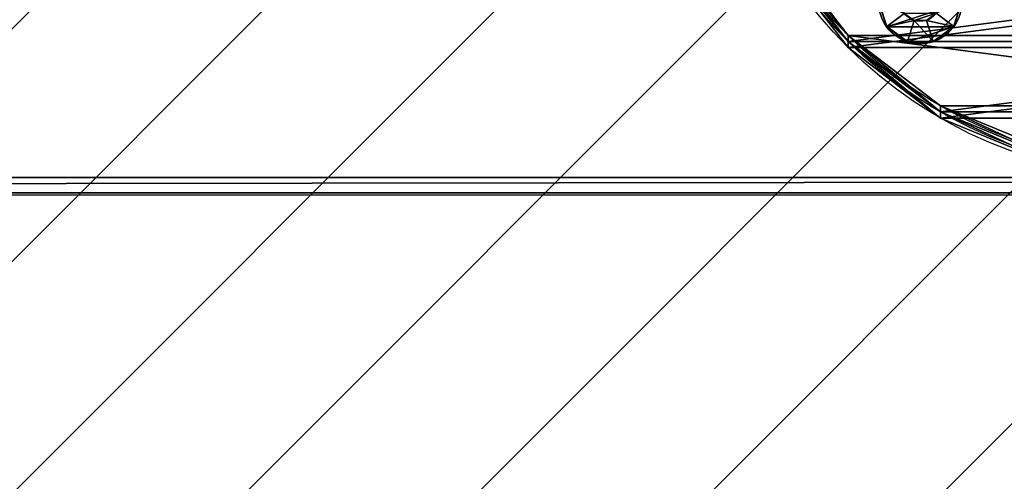
# Model space of a CAD drawing. Units: centimetres. Extents: x -428 to 432, y -266 to 269.
# Drawn here: x -84 to -65, y 1 to 10 of the extents above; entities that cross this region are included whole.
import ezdxf

# ---------------------------------------------------------------- set-up
doc = ezdxf.new("R2010")
doc.units = ezdxf.units.CM
doc.header["$LTSCALE"] = 2.54
doc.layers.get('0').update_dxf_attribs({"true_color": 0xffffff})
doc.layers.add('VP-EQ', color=7, linetype='Continuous', true_color=0x8a3492)
doc.layers.add('VP-USE', color=4, linetype='Continuous')

# ---------------------------------------------------------------- blocks, each defined once
blk = doc.blocks.new('Grupuj_87')
at = {"color": 0}
for p, q in [((0, 0, 0.761), (0.416, 0.1, 0.761)), ((0, 0, 0.761), (0.416, 0.1, 0.761)), ((0, 0, 0.761), (0, -0.1, 0.761)), ((0, 0, 0.761), (0, -0.1, 0.761)), ((0.153, 0, 1.231), (0.489, 0.1, 0.987)), ((0.153, 0, 0.291), (0.489, 0.1, 0.535)), ((0.153, 0, 0.291), (0.489, 0.1, 0.535)), ((0.153, 0, 1.231), (0.489, 0.1, 0.987)), ((0.153, 0, 1.231), (0.153, -0.1, 1.231)), ((0.153, 0, 1.231), (0.153, -0.1, 1.231)), ((0.153, 0, 0.291), (0.153, -0.1, 0.291)), ((0.153, 0, 0.291), (0.153, -0.1, 0.291)), ((0.553, 0, 1.522), (0.681, 0.1, 1.126)), ((0.553, 0), (0.681, 0.1, 0.395)), ((0.553, 0), (0.681, 0.1, 0.395)), ((0.553, 0, 1.522), (0.681, 0.1, 1.126)), ((0.553, 0), (0.553, -0.1)), ((0.553, 0, 1.522), (0.553, -0.1, 1.522)), ((0.553, 0, 1.522), (0.553, -0.1, 1.522)), ((0.553, 0), (0.553, -0.1)), ((1.047, 0), (0.919, 0.1, 0.395)), ((1.047, 0, 1.522), (0.919, 0.1, 1.126)), ((1.047, 0), (0.919, 0.1, 0.395)), ((1.047, 0, 1.522), (0.919, 0.1, 1.126)), ((1.047, 0), (1.047, -0.1)), ((1.047, 0), (1.047, -0.1)), ((1.047, 0, 1.522), (1.047, -0.1, 1.522)), ((1.047, 0, 1.522), (1.047, -0.1, 1.522)), ((1.447, 0, 0.291), (1.111, 0.1, 0.535)), ((1.447, 0, 1.231), (1.111, 0.1, 0.987)), ((1.447, 0, 0.291), (1.111, 0.1, 0.535)), ((1.447, 0, 1.231), (1.111, 0.1, 0.987)), ((1.6, 0, 0.761), (1.184, 0.1, 0.761)), ((1.6, 0, 0.761), (1.184, 0.1, 0.761)), ((1.447, 0, 0.291), (1.447, -0.1, 0.291)), ((1.447, 0, 0.291), (1.447, -0.1, 0.291)), ((1.447, 0, 1.231), (1.447, -0.1, 1.231)), ((1.447, 0, 1.231), (1.447, -0.1, 1.231)), ((1.6, 0, 0.761), (1.6, -0.1, 0.761)), ((1.6, 0, 0.761), (1.6, -0.1, 0.761))]:
    blk.add_line(p, q, dxfattribs=at)
at = {"color": 0, "extrusion": (-1.65251e-14, -1, -4.4019e-14)}
blk.add_circle((0.8, 0.761, -0.1), 0.384, dxfattribs=at)
blk.add_circle((0.8, 0.761, -0.1), 0.384, dxfattribs=at)
blk.add_circle((0.8, 0.761, -0.1), 0.384, dxfattribs=at)
blk.add_circle((0.8, 0.761, -0.1), 0.384, dxfattribs=at)
blk.add_circle((0.8, 0.761, -0.1), 0.384, dxfattribs=at)
blk.add_circle((0.8, 0.761, -0.1), 0.384, dxfattribs=at)
blk.add_circle((0.8, 0.761, -0.1), 0.384, dxfattribs=at)
blk.add_circle((0.8, 0.761, -0.1), 0.384, dxfattribs=at)
blk.add_circle((0.8, 0.761, -0.1), 0.384, dxfattribs=at)
blk.add_circle((0.8, 0.761, -0.1), 0.384, dxfattribs=at)
blk.add_circle((0.8, 0.761, -0.1), 0.384, dxfattribs=at)
at = {"color": 0, "extrusion": (-1.07659e-15, -1, 3.49804e-16)}
for centre in [(0.8, 0.761), (0.8, 0.761), (0.8, 0.761), (0.8, 0.761), (0.8, 0.761), (0.8, 0.761), (0.8, 0.761), (0.8, 0.761), (0.8, 0.761), (0.8, 0.761), (0.8, 0.761), (0.8, 0.761), (0.8, 0.761), (0.8, 0.761), (0.8, 0.761), (0.8, 0.761), (0.8, 0.761), (0.8, 0.761), (0.8, 0.761), (0.8, 0.761), (0.8, 0.761, 0.1), (0.8, 0.761, 0.1), (0.8, 0.761, 0.1), (0.8, 0.761, 0.1), (0.8, 0.761, 0.1), (0.8, 0.761, 0.1), (0.8, 0.761, 0.1), (0.8, 0.761, 0.1), (0.8, 0.761, 0.1), (0.8, 0.761, 0.1), (0.8, 0.761, 0.1)]:
    blk.add_circle(centre, 0.8, dxfattribs=at)
at = {"color": 0}
mesh = blk.add_polyface(dxfattribs=at)
corners = [(0, 0, 0.761), (0.489, 0.1, 0.987), (0.416, 0.1, 0.761), (0.153, 0, 1.231)]
mesh.append_faces([[corners[k] for k in face] for face in [(0, 1, 2), (1, 0, 3)]], dxfattribs={"vtx0": -1, "color": 0})
mesh = blk.add_polyface(dxfattribs=at)
corners = [(0, 0, 0.761), (0.489, 0.1, 0.535), (0.153, 0, 0.291), (0.416, 0.1, 0.761)]
mesh.append_faces([[corners[k] for k in face] for face in [(0, 1, 2), (1, 0, 3)]], dxfattribs={"vtx0": -1, "color": 0})
mesh = blk.add_polyface(dxfattribs=at)
corners = [(0.153, 0, 1.231), (0, -0.1, 0.761), (0.153, -0.1, 1.231), (0, 0, 0.761)]
mesh.append_faces([[corners[k] for k in face] for face in [(0, 1, 2), (1, 0, 3)]], dxfattribs={"vtx0": -1, "color": 0})
mesh = blk.add_polyface(dxfattribs=at)
corners = [(0, -0.1, 0.761), (0.153, 0, 0.291), (0.153, -0.1, 0.291), (0, 0, 0.761)]
mesh.append_faces([[corners[k] for k in face] for face in [(0, 1, 2), (1, 0, 3)]], dxfattribs={"vtx0": -1, "color": 0})
mesh = blk.add_polyface(dxfattribs=at)
corners = [(0.153, 0, 0.291), (0.681, 0.1, 0.395), (0.553, 0), (0.489, 0.1, 0.535)]
mesh.append_faces([[corners[k] for k in face] for face in [(0, 1, 2), (1, 0, 3)]], dxfattribs={"vtx0": -1, "color": 0})
mesh = blk.add_polyface(dxfattribs=at)
corners = [(0.153, 0, 1.231), (0.681, 0.1, 1.126), (0.489, 0.1, 0.987), (0.553, 0, 1.522)]
mesh.append_faces([[corners[k] for k in face] for face in [(0, 1, 2), (1, 0, 3)]], dxfattribs={"vtx0": -1, "color": 0})
mesh = blk.add_polyface(dxfattribs=at)
corners = [(0.153, -0.1, 1.231), (0.553, 0, 1.522), (0.153, 0, 1.231), (0.553, -0.1, 1.522)]
mesh.append_faces([[corners[k] for k in face] for face in [(0, 1, 2), (1, 0, 3)]], dxfattribs={"vtx0": -1, "color": 0})
mesh = blk.add_polyface(dxfattribs=at)
corners = [(0.553, 0), (0.153, -0.1, 0.291), (0.153, 0, 0.291), (0.553, -0.1)]
mesh.append_faces([[corners[k] for k in face] for face in [(0, 1, 2), (1, 0, 3)]], dxfattribs={"vtx0": -1, "color": 0})
mesh = blk.add_polyface(dxfattribs=at)
corners = [(0.681, 0.1, 0.395), (1.111, 0.1, 0.535), (0.919, 0.1, 0.395), (0.489, 0.1, 0.535), (0.416, 0.1, 0.761), (1.184, 0.1, 0.761), (0.489, 0.1, 0.987), (1.111, 0.1, 0.987), (0.681, 0.1, 1.126), (0.919, 0.1, 1.126)]
mesh.append_faces([[corners[k] for k in face] for face in [(0, 1, 2), (7, 8, 9)]], dxfattribs={"vtx0": -1, "color": 0})
mesh.append_faces([[corners[k] for k in face] for face in [(1, 4, 5), (5, 6, 7)]], dxfattribs={"vtx0": -1, "vtx1": -1, "color": 0})
mesh.append_faces([[corners[k] for k in face] for face in [(1, 0, 3), (1, 3, 4), (5, 4, 6), (7, 6, 8)]], dxfattribs={"vtx0": -1, "vtx2": -1, "color": 0})
mesh = blk.add_polyface(dxfattribs=at)
corners = [(0.681, 0.1, 1.126), (1.047, 0, 1.522), (0.919, 0.1, 1.126), (0.553, 0, 1.522)]
mesh.append_faces([[corners[k] for k in face] for face in [(0, 1, 2), (1, 0, 3)]], dxfattribs={"vtx0": -1, "color": 0})
mesh = blk.add_polyface(dxfattribs=at)
corners = [(0.681, 0.1, 0.395), (1.047, 0), (0.553, 0), (0.919, 0.1, 0.395)]
mesh.append_faces([[corners[k] for k in face] for face in [(0, 1, 2), (1, 0, 3)]], dxfattribs={"vtx0": -1, "color": 0})
mesh = blk.add_polyface(dxfattribs=at)
corners = [(1.047, 0), (0.553, -0.1), (0.553, 0), (1.047, -0.1)]
mesh.append_faces([[corners[k] for k in face] for face in [(0, 1, 2), (1, 0, 3)]], dxfattribs={"vtx0": -1, "color": 0})
mesh = blk.add_polyface(dxfattribs=at)
corners = [(0.553, -0.1, 1.522), (1.047, 0, 1.522), (0.553, 0, 1.522), (1.047, -0.1, 1.522)]
mesh.append_faces([[corners[k] for k in face] for face in [(0, 1, 2), (1, 0, 3)]], dxfattribs={"vtx0": -1, "color": 0})
mesh = blk.add_polyface(dxfattribs=at)
corners = [(0.919, 0.1, 0.395), (1.447, 0, 0.291), (1.047, 0), (1.111, 0.1, 0.535)]
mesh.append_faces([[corners[k] for k in face] for face in [(0, 1, 2), (1, 0, 3)]], dxfattribs={"vtx0": -1, "color": 0})
mesh = blk.add_polyface(dxfattribs=at)
corners = [(0.919, 0.1, 1.126), (1.447, 0, 1.231), (1.111, 0.1, 0.987), (1.047, 0, 1.522)]
mesh.append_faces([[corners[k] for k in face] for face in [(0, 1, 2), (1, 0, 3)]], dxfattribs={"vtx0": -1, "color": 0})
mesh = blk.add_polyface(dxfattribs=at)
corners = [(1.447, 0, 0.291), (1.047, -0.1), (1.047, 0), (1.447, -0.1, 0.291)]
mesh.append_faces([[corners[k] for k in face] for face in [(0, 1, 2), (1, 0, 3)]], dxfattribs={"vtx0": -1, "color": 0})
mesh = blk.add_polyface(dxfattribs=at)
corners = [(1.047, -0.1, 1.522), (1.447, 0, 1.231), (1.047, 0, 1.522), (1.447, -0.1, 1.231)]
mesh.append_faces([[corners[k] for k in face] for face in [(0, 1, 2), (1, 0, 3)]], dxfattribs={"vtx0": -1, "color": 0})
mesh = blk.add_polyface(dxfattribs=at)
corners = [(1.111, 0.1, 0.987), (1.6, 0, 0.761), (1.184, 0.1, 0.761), (1.447, 0, 1.231)]
mesh.append_faces([[corners[k] for k in face] for face in [(0, 1, 2), (1, 0, 3)]], dxfattribs={"vtx0": -1, "color": 0})
mesh = blk.add_polyface(dxfattribs=at)
corners = [(1.111, 0.1, 0.535), (1.6, 0, 0.761), (1.447, 0, 0.291), (1.184, 0.1, 0.761)]
mesh.append_faces([[corners[k] for k in face] for face in [(0, 1, 2), (1, 0, 3)]], dxfattribs={"vtx0": -1, "color": 0})
mesh = blk.add_polyface(dxfattribs=at)
corners = [(1.447, 0, 0.291), (1.6, -0.1, 0.761), (1.447, -0.1, 0.291), (1.6, 0, 0.761)]
mesh.append_faces([[corners[k] for k in face] for face in [(0, 1, 2), (1, 0, 3)]], dxfattribs={"vtx0": -1, "color": 0})
mesh = blk.add_polyface(dxfattribs=at)
corners = [(1.6, 0, 0.761), (1.447, -0.1, 1.231), (1.6, -0.1, 0.761), (1.447, 0, 1.231)]
mesh.append_faces([[corners[k] for k in face] for face in [(0, 1, 2), (1, 0, 3)]], dxfattribs={"vtx0": -1, "color": 0})
mesh = blk.add_polyface(dxfattribs=at)
corners = [(1.447, -0.1, 0.291), (0.553, -0.1), (1.047, -0.1), (0.153, -0.1, 0.291), (1.6, -0.1, 0.761), (0, -0.1, 0.761), (1.447, -0.1, 1.231), (0.153, -0.1, 1.231), (1.047, -0.1, 1.522), (0.553, -0.1, 1.522)]
mesh.append_faces([[corners[k] for k in face] for face in [(0, 1, 2), (7, 8, 9)]], dxfattribs={"vtx0": -1, "color": 0})
mesh.append_faces([[corners[k] for k in face] for face in [(1, 0, 3), (3, 4, 5), (5, 6, 7)]], dxfattribs={"vtx0": -1, "vtx1": -1, "color": 0})
mesh.append_faces([[corners[k] for k in face] for face in [(3, 0, 4), (5, 4, 6), (7, 6, 8)]], dxfattribs={"vtx0": -1, "vtx2": -1, "color": 0})
blk = doc.blocks.new('nit_czarny_do_czopa_1')
at = {"color": 251, "true_color": 0x535353}
blk.add_blockref('Grupuj_87', (0, 0), dxfattribs=at)
blk = doc.blocks.new('Grupuj_261')
at = {"color": 0, "extrusion": (0.000468214, -0.999998, 0.00168), "zscale": -1, "rotation": 89.62792729317364}
blk.add_blockref('nit_czarny_do_czopa_1', (0.228, -0.03, 0.02), dxfattribs=at)
blk = doc.blocks.new('imbus_10_3')
at = {"color": 251, "true_color": 0x535353}
blk.add_blockref('Grupuj_261', (0.1725, 0), dxfattribs=at)
blk = doc.blocks.new('Grupuj_8')
at = {"color": 0}
for p, q in [((1.152, 4.3), (1.152, 4.3, 1.2)), ((1.152, 4.3), (1.152, 4.3, 1.2)), ((2.519, 2.519), (2.519, 2.519, 1.2)), ((2.519, 2.519), (2.519, 2.519, 1.2))]:
    blk.add_line(p, q, dxfattribs=at)
at = {"color": 0, "extrusion": (-4.33493e-14, -1.30117e-13, -1)}
blk.add_circle((-8.6, 8.6), 8.6, dxfattribs=at)
blk.add_circle((-8.6, 8.6), 8.6, dxfattribs=at)
blk.add_circle((-8.6, 8.6), 8.6, dxfattribs=at)
blk.add_circle((-8.6, 8.6), 8.6, dxfattribs=at)
blk.add_circle((-8.6, 8.6), 8.6, dxfattribs=at)
blk.add_circle((-8.6, 8.6), 8.6, dxfattribs=at)
blk.add_circle((-8.6, 8.6), 8.6, dxfattribs=at)
blk.add_circle((-8.6, 8.6), 8.6, dxfattribs=at)
blk.add_circle((-8.6, 8.6), 8.6, dxfattribs=at)
blk.add_circle((-8.6, 8.6), 8.6, dxfattribs=at)
blk.add_circle((-8.6, 8.6), 8.6, dxfattribs=at)
blk.add_circle((-8.6, 8.6), 8.6, dxfattribs=at)
blk.add_circle((-8.6, 8.6), 8.6, dxfattribs=at)
blk.add_circle((-8.6, 8.6), 8.6, dxfattribs=at)
blk.add_circle((-8.6, 8.6), 8.6, dxfattribs=at)
blk.add_circle((-8.6, 8.6), 8.6, dxfattribs=at)
blk.add_circle((-8.6, 8.6), 8.6, dxfattribs=at)
blk.add_circle((-8.6, 8.6), 8.6, dxfattribs=at)
blk.add_circle((-8.6, 8.6), 8.6, dxfattribs=at)
blk.add_circle((-8.6, 8.6), 8.6, dxfattribs=at)
blk.add_circle((-8.6, 8.6), 8.6, dxfattribs=at)
blk.add_circle((-8.6, 8.6), 8.6, dxfattribs=at)
blk.add_circle((-8.6, 8.6), 8.6, dxfattribs=at)
blk.add_circle((-8.6, 8.6), 8.6, dxfattribs=at)
blk.add_circle((-8.6, 8.6), 8.6, dxfattribs=at)
at = {"color": 0, "extrusion": (-4.30107e-14, -1.3138e-13, -1)}
blk.add_circle((-8.6, 8.6, -1.2), 8.6, dxfattribs=at)
blk.add_circle((-8.6, 8.6, -1.2), 8.6, dxfattribs=at)
blk.add_circle((-8.6, 8.6, -1.2), 8.6, dxfattribs=at)
blk.add_circle((-8.6, 8.6, -1.2), 8.6, dxfattribs=at)
blk.add_circle((-8.6, 8.6, -1.2), 8.6, dxfattribs=at)
blk.add_circle((-8.6, 8.6, -1.2), 8.6, dxfattribs=at)
blk.add_circle((-8.6, 8.6, -1.2), 8.6, dxfattribs=at)
blk.add_circle((-8.6, 8.6, -1.2), 8.6, dxfattribs=at)
blk.add_circle((-8.6, 8.6, -1.2), 8.6, dxfattribs=at)
blk.add_circle((-8.6, 8.6, -1.2), 8.6, dxfattribs=at)
blk.add_circle((-8.6, 8.6, -1.2), 8.6, dxfattribs=at)
blk.add_circle((-8.6, 8.6, -1.2), 8.6, dxfattribs=at)
blk.add_circle((-8.6, 8.6, -1.2), 8.6, dxfattribs=at)
blk.add_circle((-8.6, 8.6, -1.2), 8.6, dxfattribs=at)
blk.add_circle((-8.6, 8.6, -1.2), 8.6, dxfattribs=at)
blk.add_circle((-8.6, 8.6, -1.2), 8.6, dxfattribs=at)
blk.add_circle((-8.6, 8.6, -1.2), 8.6, dxfattribs=at)
blk.add_circle((-8.6, 8.6, -1.2), 8.6, dxfattribs=at)
blk.add_circle((-8.6, 8.6, -1.2), 8.6, dxfattribs=at)
blk.add_circle((-8.6, 8.6, -1.2), 8.6, dxfattribs=at)
blk.add_circle((-8.6, 8.6, -1.2), 8.6, dxfattribs=at)
blk.add_circle((-8.6, 8.6, -1.2), 8.6, dxfattribs=at)
blk.add_circle((-8.6, 8.6, -1.2), 8.6, dxfattribs=at)
blk.add_circle((-8.6, 8.6, -1.2), 8.6, dxfattribs=at)
blk.add_circle((-8.6, 8.6, -1.2), 8.6, dxfattribs=at)
at = {"color": 0}
mesh = blk.add_polyface(dxfattribs=at)
corners = [(0.293, 10.826), (0.293, 6.374), (0, 8.6), (1.152, 12.9), (1.152, 4.3), (2.519, 14.681), (2.519, 2.519), (4.3, 16.048), (4.3, 1.152), (6.374, 16.907), (6.374, 0.293), (8.6, 17.2), (8.6, 0), (10.826, 16.907), (10.826, 0.293), (12.9, 16.048), (12.9, 1.152), (14.681, 14.681), (14.681, 2.519), (16.048, 12.9), (16.048, 4.3), (16.907, 10.826), (16.907, 6.374), (17.2, 8.6)]
mesh.append_faces([[corners[k] for k in face] for face in [(0, 1, 2), (22, 21, 23)]], dxfattribs={"vtx0": -1, "color": 0})
mesh.append_faces([[corners[k] for k in face] for face in [(1, 3, 4), (4, 5, 6), (6, 7, 8), (8, 9, 10), (10, 11, 12), (12, 13, 14), (14, 15, 16), (16, 17, 18), (18, 19, 20), (20, 21, 22)]], dxfattribs={"vtx0": -1, "vtx1": -1, "color": 0})
mesh.append_faces([[corners[k] for k in face] for face in [(1, 0, 3), (4, 3, 5), (6, 5, 7), (8, 7, 9), (10, 9, 11), (12, 11, 13), (14, 13, 15), (16, 15, 17), (18, 17, 19), (20, 19, 21)]], dxfattribs={"vtx0": -1, "vtx2": -1, "color": 0})
mesh = blk.add_polyface(dxfattribs=at)
corners = [(0.293, 6.374, 1.2), (0.293, 10.826, 1.2), (0, 8.6, 1.2), (1.152, 12.9, 1.2), (1.152, 4.3, 1.2), (2.519, 14.681, 1.2), (2.519, 2.519, 1.2), (4.3, 1.152, 1.2), (4.3, 16.048, 1.2), (6.374, 16.907, 1.2), (6.374, 0.293, 1.2), (8.6, 17.2, 1.2), (8.6, 0, 1.2), (10.826, 16.907, 1.2), (10.826, 0.293, 1.2), (12.9, 16.048, 1.2), (12.9, 1.152, 1.2), (14.681, 14.681, 1.2), (14.681, 2.519, 1.2), (16.048, 12.9, 1.2), (16.048, 4.3, 1.2), (16.907, 10.826, 1.2), (16.907, 6.374, 1.2), (17.2, 8.6, 1.2)]
mesh.append_faces([[corners[k] for k in face] for face in [(0, 1, 2), (21, 22, 23)]], dxfattribs={"vtx0": -1, "color": 0})
mesh.append_faces([[corners[k] for k in face] for face in [(1, 0, 3), (3, 4, 5), (5, 7, 8), (8, 7, 9), (9, 10, 11), (11, 12, 13), (13, 14, 15), (15, 16, 17), (17, 18, 19), (19, 20, 21)]], dxfattribs={"vtx0": -1, "vtx1": -1, "color": 0})
mesh.append_faces([[corners[k] for k in face] for face in [(3, 0, 4), (5, 4, 6), (5, 6, 7), (9, 7, 10), (11, 10, 12), (13, 12, 14), (15, 14, 16), (17, 16, 18), (19, 18, 20), (21, 20, 22)]], dxfattribs={"vtx0": -1, "vtx2": -1, "color": 0})
mesh = blk.add_polyface(dxfattribs=at)
corners = [(1.152, 4.3, 1.2), (0.293, 6.374), (1.152, 4.3), (0.293, 6.374, 1.2)]
mesh.append_faces([[corners[k] for k in face] for face in [(0, 1, 2), (1, 0, 3)]], dxfattribs={"vtx0": -1, "color": 0})
mesh = blk.add_polyface(dxfattribs=at)
corners = [(2.519, 2.519, 1.2), (1.152, 4.3), (2.519, 2.519), (1.152, 4.3, 1.2)]
mesh.append_faces([[corners[k] for k in face] for face in [(0, 1, 2), (1, 0, 3)]], dxfattribs={"vtx0": -1, "color": 0})
mesh = blk.add_polyface(dxfattribs=at)
corners = [(4.3, 1.152), (2.519, 2.519, 1.2), (2.519, 2.519), (4.3, 1.152, 1.2)]
mesh.append_faces([[corners[k] for k in face] for face in [(0, 1, 2), (1, 0, 3)]], dxfattribs={"vtx0": -1, "color": 0})
blk = doc.blocks.new('Grupuj_148')
at = {"color": 0}
for p, q in [((1.152, 4.3), (1.152, 4.3, 1.2)), ((1.152, 4.3), (1.152, 4.3, 1.2)), ((2.519, 2.519), (2.519, 2.519, 1.2)), ((2.519, 2.519), (2.519, 2.519, 1.2))]:
    blk.add_line(p, q, dxfattribs=at)
at = {"color": 0, "extrusion": (-4.33653e-14, -1.3012e-13, -1)}
blk.add_circle((-8.6, 8.6), 8.6, dxfattribs=at)
blk.add_circle((-8.6, 8.6), 8.6, dxfattribs=at)
blk.add_circle((-8.6, 8.6), 8.6, dxfattribs=at)
blk.add_circle((-8.6, 8.6), 8.6, dxfattribs=at)
blk.add_circle((-8.6, 8.6), 8.6, dxfattribs=at)
blk.add_circle((-8.6, 8.6), 8.6, dxfattribs=at)
blk.add_circle((-8.6, 8.6), 8.6, dxfattribs=at)
blk.add_circle((-8.6, 8.6), 8.6, dxfattribs=at)
blk.add_circle((-8.6, 8.6), 8.6, dxfattribs=at)
blk.add_circle((-8.6, 8.6), 8.6, dxfattribs=at)
blk.add_circle((-8.6, 8.6), 8.6, dxfattribs=at)
blk.add_circle((-8.6, 8.6), 8.6, dxfattribs=at)
blk.add_circle((-8.6, 8.6), 8.6, dxfattribs=at)
blk.add_circle((-8.6, 8.6), 8.6, dxfattribs=at)
blk.add_circle((-8.6, 8.6), 8.6, dxfattribs=at)
blk.add_circle((-8.6, 8.6), 8.6, dxfattribs=at)
blk.add_circle((-8.6, 8.6), 8.6, dxfattribs=at)
blk.add_circle((-8.6, 8.6), 8.6, dxfattribs=at)
blk.add_circle((-8.6, 8.6), 8.6, dxfattribs=at)
blk.add_circle((-8.6, 8.6), 8.6, dxfattribs=at)
blk.add_circle((-8.6, 8.6), 8.6, dxfattribs=at)
blk.add_circle((-8.6, 8.6), 8.6, dxfattribs=at)
blk.add_circle((-8.6, 8.6), 8.6, dxfattribs=at)
blk.add_circle((-8.6, 8.6), 8.6, dxfattribs=at)
blk.add_circle((-8.6, 8.6), 8.6, dxfattribs=at)
at = {"color": 0, "extrusion": (-4.30258e-14, -1.31387e-13, -1)}
blk.add_circle((-8.6, 8.6, -1.2), 8.6, dxfattribs=at)
blk.add_circle((-8.6, 8.6, -1.2), 8.6, dxfattribs=at)
blk.add_circle((-8.6, 8.6, -1.2), 8.6, dxfattribs=at)
blk.add_circle((-8.6, 8.6, -1.2), 8.6, dxfattribs=at)
blk.add_circle((-8.6, 8.6, -1.2), 8.6, dxfattribs=at)
blk.add_circle((-8.6, 8.6, -1.2), 8.6, dxfattribs=at)
blk.add_circle((-8.6, 8.6, -1.2), 8.6, dxfattribs=at)
blk.add_circle((-8.6, 8.6, -1.2), 8.6, dxfattribs=at)
blk.add_circle((-8.6, 8.6, -1.2), 8.6, dxfattribs=at)
blk.add_circle((-8.6, 8.6, -1.2), 8.6, dxfattribs=at)
blk.add_circle((-8.6, 8.6, -1.2), 8.6, dxfattribs=at)
blk.add_circle((-8.6, 8.6, -1.2), 8.6, dxfattribs=at)
blk.add_circle((-8.6, 8.6, -1.2), 8.6, dxfattribs=at)
blk.add_circle((-8.6, 8.6, -1.2), 8.6, dxfattribs=at)
blk.add_circle((-8.6, 8.6, -1.2), 8.6, dxfattribs=at)
blk.add_circle((-8.6, 8.6, -1.2), 8.6, dxfattribs=at)
blk.add_circle((-8.6, 8.6, -1.2), 8.6, dxfattribs=at)
blk.add_circle((-8.6, 8.6, -1.2), 8.6, dxfattribs=at)
blk.add_circle((-8.6, 8.6, -1.2), 8.6, dxfattribs=at)
blk.add_circle((-8.6, 8.6, -1.2), 8.6, dxfattribs=at)
blk.add_circle((-8.6, 8.6, -1.2), 8.6, dxfattribs=at)
blk.add_circle((-8.6, 8.6, -1.2), 8.6, dxfattribs=at)
blk.add_circle((-8.6, 8.6, -1.2), 8.6, dxfattribs=at)
blk.add_circle((-8.6, 8.6, -1.2), 8.6, dxfattribs=at)
blk.add_circle((-8.6, 8.6, -1.2), 8.6, dxfattribs=at)
at = {"color": 0}
mesh = blk.add_polyface(dxfattribs=at)
corners = [(0.293, 10.826), (0.293, 6.374), (0, 8.6), (1.152, 12.9), (1.152, 4.3), (2.519, 14.681), (2.519, 2.519), (4.3, 16.048), (4.3, 1.152), (6.374, 16.907), (6.374, 0.293), (8.6, 17.2), (8.6, 0), (10.826, 0.293), (10.826, 16.907), (12.9, 16.048), (12.9, 1.152), (14.681, 14.681), (14.681, 2.519), (16.048, 12.9), (16.048, 4.3), (16.907, 10.826), (16.907, 6.374), (17.2, 8.6)]
mesh.append_faces([[corners[k] for k in face] for face in [(0, 1, 2), (22, 21, 23)]], dxfattribs={"vtx0": -1, "color": 0})
mesh.append_faces([[corners[k] for k in face] for face in [(1, 3, 4), (4, 5, 6), (6, 7, 8), (8, 9, 10), (10, 11, 12), (12, 11, 13), (13, 15, 16), (16, 17, 18), (18, 19, 20), (20, 21, 22)]], dxfattribs={"vtx0": -1, "vtx1": -1, "color": 0})
mesh.append_faces([[corners[k] for k in face] for face in [(1, 0, 3), (4, 3, 5), (6, 5, 7), (8, 7, 9), (10, 9, 11), (13, 11, 14), (13, 14, 15), (16, 15, 17), (18, 17, 19), (20, 19, 21)]], dxfattribs={"vtx0": -1, "vtx2": -1, "color": 0})
mesh = blk.add_polyface(dxfattribs=at)
corners = [(0.293, 6.374, 1.2), (0.293, 10.826, 1.2), (0, 8.6, 1.2), (1.152, 12.9, 1.2), (1.152, 4.3, 1.2), (2.519, 2.519, 1.2), (2.519, 14.681, 1.2), (4.3, 1.152, 1.2), (4.3, 16.048, 1.2), (6.374, 16.907, 1.2), (6.374, 0.293, 1.2), (8.6, 17.2, 1.2), (8.6, 0, 1.2), (10.826, 0.293, 1.2), (10.826, 16.907, 1.2), (12.9, 1.152, 1.2), (12.9, 16.048, 1.2), (14.681, 14.681, 1.2), (14.681, 2.519, 1.2), (16.048, 4.3, 1.2), (16.048, 12.9, 1.2), (16.907, 6.374, 1.2), (16.907, 10.826, 1.2), (17.2, 8.6, 1.2)]
mesh.append_faces([[corners[k] for k in face] for face in [(0, 1, 2), (22, 21, 23)]], dxfattribs={"vtx0": -1, "color": 0})
mesh.append_faces([[corners[k] for k in face] for face in [(1, 0, 3), (3, 5, 6), (6, 7, 8), (8, 7, 9), (9, 10, 11), (11, 13, 14), (14, 15, 16), (16, 15, 17), (17, 19, 20), (20, 21, 22)]], dxfattribs={"vtx0": -1, "vtx1": -1, "color": 0})
mesh.append_faces([[corners[k] for k in face] for face in [(3, 0, 4), (3, 4, 5), (6, 5, 7), (9, 7, 10), (11, 10, 12), (11, 12, 13), (14, 13, 15), (17, 15, 18), (17, 18, 19), (20, 19, 21)]], dxfattribs={"vtx0": -1, "vtx2": -1, "color": 0})
mesh = blk.add_polyface(dxfattribs=at)
corners = [(1.152, 4.3, 1.2), (0.293, 6.374), (1.152, 4.3), (0.293, 6.374, 1.2)]
mesh.append_faces([[corners[k] for k in face] for face in [(0, 1, 2), (1, 0, 3)]], dxfattribs={"vtx0": -1, "color": 0})
mesh = blk.add_polyface(dxfattribs=at)
corners = [(2.519, 2.519, 1.2), (1.152, 4.3), (2.519, 2.519), (1.152, 4.3, 1.2)]
mesh.append_faces([[corners[k] for k in face] for face in [(0, 1, 2), (1, 0, 3)]], dxfattribs={"vtx0": -1, "color": 0})
mesh = blk.add_polyface(dxfattribs=at)
corners = [(4.3, 1.152), (2.519, 2.519, 1.2), (2.519, 2.519), (4.3, 1.152, 1.2)]
mesh.append_faces([[corners[k] for k in face] for face in [(0, 1, 2), (1, 0, 3)]], dxfattribs={"vtx0": -1, "color": 0})
blk = doc.blocks.new('Grupuj_173')
at = {"color": 0}
for name, p in [('Grupuj_8', (27.516, 27.8)), ('Grupuj_148', (27.516, 27.8, 1.2))]:
    blk.add_blockref(name, p, dxfattribs=at)
at = {"color": 0, "extrusion": (-9.14177e-15, -1, 2.69739e-13), "zscale": -1, "rotation": 269.9999999999746}
blk.add_blockref('imbus_10_3', (29.928, 2.9, -30.941), dxfattribs=at)
blk = doc.blocks.new('Grupuj_175')
at = {"color": 0, "extrusion": (8.51836e-10, 0.097583, -0.995227), "rotation": 270.0000000000008}
blk.add_blockref('Grupuj_173', (-72.209, 124.357, -10.564), dxfattribs=at)
blk = doc.blocks.new('Komponent_127')
at = {"color": 0, "extrusion": (-5.40032e-29, 0.097583, -0.995227), "zscale": -1, "rotation": 180}
blk.add_blockref('Grupuj_175', (-101.269, 130.302, -20.478), dxfattribs=at)
blk = doc.blocks.new('Grupuj_176')
at = {"color": 0}
for p, q in [((218.564, 17.718, 2.99), (0, 17.718, 2.99)), ((218.564, 17.718, -2), (0, 17.718, -2)), ((218.564, 17.718, 2.99), (0, 17.718, 2.99)), ((218.564, 17.718, -2), (0, 17.718, -2)), ((218.564, 17.418, 2.69), (0, 17.418, 2.69)), ((0, 17.418, -2), (218.564, 17.418, -2)), ((218.564, 17.418, 2.69), (0, 17.418, 2.69)), ((0, 17.418, -2), (218.564, 17.418, -2))]:
    blk.add_line(p, q, dxfattribs=at)
mesh = blk.add_polyface(dxfattribs=at)
corners = [(218.564, 0, 2.99), (0, 17.718, 2.99), (0, 0, 2.99), (218.564, 17.718, 2.99)]
mesh.append_faces([[corners[k] for k in face] for face in [(0, 1, 2), (1, 0, 3)]], dxfattribs={"vtx0": -1, "color": 0})
mesh = blk.add_polyface(dxfattribs=at)
corners = [(218.564, 17.718, -2), (0, 17.418, -2), (0, 17.718, -2), (218.564, 17.418, -2)]
mesh.append_faces([[corners[k] for k in face] for face in [(0, 1, 2), (1, 0, 3)]], dxfattribs={"vtx0": -1, "color": 0})
mesh = blk.add_polyface(dxfattribs=at)
corners = [(0, 17.718, 2.99), (218.564, 17.718, -2), (0, 17.718, -2), (218.564, 17.718, 2.99)]
mesh.append_faces([[corners[k] for k in face] for face in [(0, 1, 2), (1, 0, 3)]], dxfattribs={"vtx0": -1, "color": 0})
mesh = blk.add_polyface(dxfattribs=at)
corners = [(218.564, 17.418, 2.69), (0, 0.3, 2.69), (0, 17.418, 2.69), (218.564, 0.3, 2.69)]
mesh.append_faces([[corners[k] for k in face] for face in [(0, 1, 2), (1, 0, 3)]], dxfattribs={"vtx0": -1, "color": 0})
mesh = blk.add_polyface(dxfattribs=at)
corners = [(218.564, 17.418, 2.69), (0, 17.418, -2), (218.564, 17.418, -2), (0, 17.418, 2.69)]
mesh.append_faces([[corners[k] for k in face] for face in [(0, 1, 2), (1, 0, 3)]], dxfattribs={"vtx0": -1, "color": 0})
blk = doc.blocks.new('Komponent_128')
at = {"color": 253, "true_color": 0xa8a8a8, "xscale": 0.9900990099009901}
blk.add_blockref('Grupuj_176', (0, 0), dxfattribs=at)
blk = doc.blocks.new('Grupuj_185')
at = {"color": 8, "true_color": 0x6f7c7f, "extrusion": (1.77967e-27, -0.097583, 0.995227), "rotation": 360}
blk.add_blockref('Komponent_127', (-100.5, 5.377, -0.947), dxfattribs=at)
at = {"color": 0, "extrusion": (0, 0, -1), "xscale": 1.01, "zscale": -1, "rotation": 180}
blk.add_blockref('Komponent_128', (27.758, 49.294, -46.902), dxfattribs=at)
blk = doc.blocks.new('Grupuj_188')
at = {"color": 0, "extrusion": (0, 0, -1), "zscale": -1, "rotation": 180}
blk.add_blockref('Grupuj_185', (-248.886, 86.136, -218.219), dxfattribs=at)
blk = doc.blocks.new('2356_')
at = {"color": 0}
blk.add_line((459.466, 253.256), (494.03, 253.256), dxfattribs=at)
blk = doc.blocks.new('2356_2D')
at = {"layer": 'VP-EQ', "color": 0}
blk.add_blockref('2356_', (0, 0), dxfattribs=at)
blk = doc.blocks.new('1')
at = {"layer": 'VP-USE'}
h = blk.add_hatch(dxfattribs=at)
h.set_pattern_fill('ANSI31', color=4, style=0)
edge = h.paths.add_edge_path()
edge.add_arc((762.573, 197.112), 50, 245.1552, 270)
edge.add_line((762.573, 147.112), (777.392, 147.112))
edge.add_arc((777.392, 197.112), 50, 270, 360)
edge.add_line((827.392, 197.112), (827.392, 298.911))
edge.add_arc((777.392, 298.911), 50, 0, 90)
edge.add_line((777.392, 348.911), (762.573, 348.911))
edge.add_arc((762.573, 298.911), 50, 90, 141.9337)
edge.add_line((723.209, 329.74), (668.457, 329.74))
edge.add_arc((668.457, 279.74), 50, 90, 118.6004)
edge.add_line((644.522, 323.639), (604.444, 323.639))
edge.add_arc((560.992, 298.903), 50, 29.651, 90)
edge.add_line((560.992, 348.903), (551.394, 348.903))
edge.add_arc((528.745, 304.327), 50, 63.0649, 90)
edge.add_line((528.745, 354.327), (452.062, 354.327))
edge.add_arc((452.062, 304.327), 50, 90, 118.6004)
edge.add_line((428.128, 348.226), (363.281, 348.226))
edge.add_arc((363.281, 298.226), 50, 90, 98.2247)
edge.add_arc((345.226, 298.915), 50, 77.4057, 90)
edge.add_line((345.226, 348.915), (330.408, 348.915))
edge.add_arc((330.408, 298.915), 50, 90, 180)
edge.add_line((280.408, 298.915), (280.408, 197.115))
edge.add_arc((330.408, 197.115), 50, 180, 270)
edge.add_line((330.408, 147.115), (345.226, 147.115))
edge.add_arc((345.226, 197.115), 50, 270, 327.4661)
edge.add_line((387.38, 170.225), (439.834, 170.225))
edge.add_arc((439.834, 220.225), 50, 270, 298.6004)
edge.add_line((463.768, 176.326), (500.673, 176.326))
edge.add_arc((546.151, 197.104), 50, 204.5536, 270)
edge.add_line((546.151, 147.104), (560.969, 147.104))
edge.add_arc((560.969, 197.104), 50, 270, 276.3401)
edge.add_arc((579.681, 195.638), 50, 254.7039, 270)
edge.add_line((579.681, 145.638), (656.234, 145.638))
edge.add_arc((656.234, 195.638), 50, 270, 298.6004)
edge.add_line((680.168, 151.739), (741.565, 151.739))
at = {"layer": 'VP-EQ', "color": 0}
blk.add_blockref('2356_2D', (0, 0), dxfattribs=at)

msp = doc.modelspace()

# ---------------------------------------------------------------- block references
at = {"layer": 'VP-EQ', "color": 0}
msp.add_blockref('1', (-552.346, -246.423), dxfattribs=at)
at = {"layer": 'VP-EQ', "color": 0, "rotation": 179.99999999994}
msp.add_blockref('Grupuj_188', (223.449, 61.429, -14.515), dxfattribs=at)

doc.saveas('drawing.dxf')
